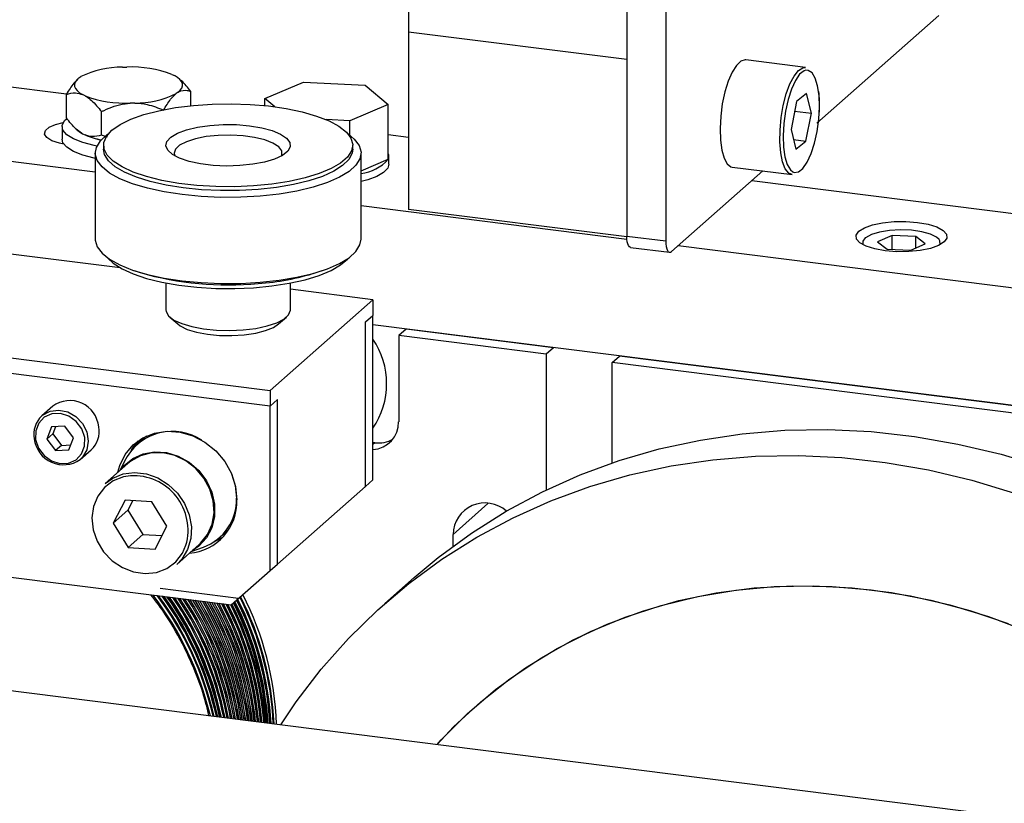
# Model space of a CAD drawing. Units: millimetres. Extents: x 20 to 416, y 10 to 287.
# Drawn here: x 136 to 140, y 107 to 110 of the extents above; entities that cross this region are included whole.
import ezdxf

# ---------------------------------------------------------------- set-up
doc = ezdxf.new("R2010")
doc.units = ezdxf.units.MM

msp = doc.modelspace()

# ---------------------------------------------------------------- linework, layer by layer
at = {"color": 7, "linetype": 'Continuous', "lineweight": 25}
for p, q in [((137.703459, 111.474631), (137.703459, 110.444918)), ((138.579948, 111.229645), (138.579948, 109.626869)), ((138.73585, 111.210003), (138.73585, 109.607227)), ((139.342215, 110.079137), (139.831865, 110.510968)), ((136.330558, 110.1955), (133.99879, 110.489275)), ((138.579948, 110.334491), (137.703459, 110.444918)), ((137.703459, 110.444918), (137.703459, 109.733834)), ((139.297651, 110.303199), (139.057561, 110.333448)), ((136.380847, 110.261251), (136.388654, 110.266627)), ((136.555084, 110.304284), (136.572953, 110.304718)), ((136.754004, 110.275503), (136.764067, 110.270561)), ((133.704162, 110.229438), (136.446366, 109.883953)), ((136.788531, 110.252808), (136.782614, 110.258026)), ((137.127219, 110.178707), (137.281807, 110.244277)), ((137.281807, 110.244277), (137.529458, 110.232437)), ((137.529458, 110.232437), (137.622521, 110.155026)), ((136.330245, 110.1007), (136.330245, 110.194981)), ((136.405531, 110.189437), (136.395469, 110.194379)), ((136.778688, 110.203689), (136.770882, 110.198313)), ((136.829291, 110.150153), (136.829291, 110.207105)), ((139.301555, 110.198457), (139.260756, 110.166274)), ((139.320722, 110.119236), (139.301555, 110.198457)), ((136.604452, 110.160656), (136.586583, 110.160222)), ((137.166827, 110.145761), (137.127219, 110.178707)), ((137.127219, 110.150454), (137.127219, 110.178707)), ((137.622521, 110.155026), (137.467933, 110.089455)), ((137.622521, 109.935037), (137.622521, 110.155026)), ((139.260756, 110.166274), (139.239122, 110.054871)), ((136.470756, 110.0317), (136.470756, 110.125981)), ((139.253271, 110.127734), (139.320722, 110.119236)), ((139.299088, 110.007833), (139.320722, 110.119236)), ((137.467933, 110.089455), (137.373324, 110.093979)), ((137.467933, 110.031327), (137.467933, 110.089455)), ((136.313101, 110.065907), (136.313101, 110.015624)), ((136.37, 110.055883), (136.376922, 110.049779)), ((136.395469, 110.037244), (136.405531, 110.032302)), ((136.494978, 110.023392), (136.470756, 110.0317)), ((137.703459, 110.022531), (137.622521, 110.032728)), ((139.239122, 110.054871), (139.258288, 109.975651)), ((136.479699, 109.991206), (136.479699, 109.975493)), ((137.479699, 109.975493), (137.479699, 109.991206)), ((139.248974, 110.014147), (139.299088, 110.007833)), ((139.258288, 109.975651), (139.299088, 110.007833)), ((136.446366, 109.959779), (136.446366, 109.614083)), ((137.513032, 109.614083), (137.513032, 109.959779)), ((137.513032, 109.888596), (137.622292, 109.93494)), ((137.62487, 109.91545), (137.62487, 109.946877)), ((138.75942, 109.565161), (139.125616, 109.888115)), ((139.003394, 109.903513), (139.243484, 109.873265)), ((140.998807, 109.607356), (139.081208, 109.848951)), ((137.513032, 109.749565), (138.580394, 109.61509)), ((138.579984, 109.623402), (137.703459, 109.733834)), ((136.546551, 109.499401), (135.564554, 109.623121)), ((138.579948, 109.626869), (138.73585, 109.607227)), ((139.644569, 109.629126), (139.58671, 109.603497)), ((139.58671, 109.603497), (139.624366, 109.57398)), ((139.740084, 109.625238), (139.644569, 109.629126)), ((139.644569, 109.573158), (139.644569, 109.629126)), ((139.719882, 109.570092), (139.777741, 109.595721)), ((139.777741, 109.595721), (139.740084, 109.625238)), ((139.740084, 109.579041), (139.740084, 109.625238)), ((138.595184, 109.581513), (138.751087, 109.561871)), ((138.78658, 109.589113), (140.704179, 109.347518)), ((139.624366, 109.57398), (139.719882, 109.570092)), ((136.602575, 109.488375), (136.626146, 109.480518)), ((137.333252, 109.480518), (137.356823, 109.488375)), ((136.729699, 109.438318), (136.729699, 109.33124)), ((137.229699, 109.33124), (137.229699, 109.438318)), ((137.560104, 109.371705), (137.229699, 109.413332)), ((137.147625, 109.007933), (137.560104, 109.371705)), ((137.560104, 109.371705), (137.560104, 109.308851)), ((136.745845, 109.301777), (136.777026, 109.274279)), ((137.182372, 109.274279), (137.213553, 109.301777)), ((137.530641, 109.282867), (137.560104, 109.308851)), ((137.530641, 108.622901), (137.530641, 109.282867)), ((137.560104, 108.648885), (137.560104, 109.308851)), ((135.152075, 109.259348), (137.147625, 109.007933)), ((137.560104, 109.27223), (140.704179, 108.876114)), ((137.693546, 109.253687), (137.664083, 109.227703)), ((138.285975, 109.179048), (137.693546, 109.253687)), ((137.664083, 109.227703), (137.664083, 108.882006)), ((138.256512, 109.153064), (137.664083, 109.227703)), ((137.147625, 108.945079), (135.152075, 109.196494)), ((138.285975, 109.179048), (138.256512, 109.153064)), ((138.285975, 109.180779), (138.285975, 109.179048)), ((138.256512, 109.153064), (138.256512, 108.608341)), ((138.521546, 109.119673), (138.551009, 109.145657)), ((138.551009, 109.145657), (138.551009, 109.147388)), ((140.733642, 108.870671), (138.551009, 109.145657)), ((140.704179, 108.844687), (138.521546, 109.119673)), ((138.521546, 108.716849), (138.521546, 109.119673)), ((137.147625, 109.007933), (137.147625, 108.945079)), ((137.147625, 108.945079), (137.177088, 108.971062)), ((137.177088, 108.311096), (137.177088, 108.971062)), ((136.275355, 108.94419), (136.23175, 108.905734)), ((137.147625, 108.285112), (137.147625, 108.945079)), ((136.270963, 108.861399), (136.252132, 108.812755)), ((136.324214, 108.86376), (136.270963, 108.861399)), ((136.286757, 108.862099), (136.275702, 108.833542)), ((136.358634, 108.817478), (136.324214, 108.86376)), ((128.058755, 108.817617), (141.902887, 107.07342)), ((136.275702, 108.833542), (136.252132, 108.812755)), ((136.252132, 108.812755), (136.286551, 108.766472)), ((136.275702, 108.833542), (136.310121, 108.787259)), ((136.339802, 108.768834), (136.358634, 108.817478)), ((136.643455, 108.818062), (136.613993, 108.792079)), ((136.643455, 108.818062), (136.652208, 108.825337)), ((136.310121, 108.787259), (136.286551, 108.766472)), ((136.286551, 108.766472), (136.339802, 108.768834)), ((136.310121, 108.787259), (136.347578, 108.78892)), ((136.386086, 108.730734), (136.429691, 108.76919)), ((137.568824, 108.797996), (137.560104, 108.799094)), ((136.5687, 108.733476), (136.544886, 108.686688)), ((136.577115, 108.715111), (136.48637, 108.635081)), ((137.530641, 108.622901), (137.560104, 108.648885)), ((137.177088, 108.311096), (137.530641, 108.622901)), ((137.528521, 108.621031), (137.530641, 108.622901)), ((136.56598, 108.567456), (136.518377, 108.47573)), ((136.673748, 108.561189), (136.56598, 108.567456)), ((136.577303, 108.527698), (136.518377, 108.47573)), ((136.597, 108.565652), (136.577303, 108.527698)), ((136.577303, 108.527698), (136.637468, 108.429705)), ((136.733914, 108.463196), (136.673748, 108.561189)), ((136.518377, 108.47573), (136.578543, 108.377737)), ((136.686311, 108.37147), (136.733914, 108.463196)), ((136.637468, 108.429705), (136.578543, 108.377737)), ((136.637468, 108.429705), (136.714217, 108.425242)), ((136.944711, 108.417079), (136.974174, 108.443062)), ((137.882346, 108.383014), (137.882346, 108.430244)), ((136.578543, 108.377737), (136.686311, 108.37147)), ((136.772993, 108.310081), (136.863738, 108.390111)), ((136.831509, 108.361688), (136.880907, 108.379467)), ((135.760094, 108.30279), (136.991723, 108.147619)), ((137.147625, 108.285112), (137.177088, 108.311096)), ((136.991723, 108.147619), (137.147625, 108.285112)), ((137.7267, 108.257307), (137.608848, 108.153372)), ((137.021186, 108.173603), (136.706181, 108.21329))]:
    msp.add_line(p, q, dxfattribs=at)
at = {"color": 8, "linetype": 'Continuous', "lineweight": 25}
for p, q in [((139.837283, 109.592145), (139.837737, 109.593279)), ((137.568824, 108.797996), (137.560104, 108.790306)), ((137.882346, 108.430244), (138.022658, 108.553987))]:
    msp.add_line(p, q, dxfattribs=at)
at = {"color": 7, "linetype": 'Continuous', "lineweight": 25, "flags": 128}
for points in [[(139.057561, 110.333448), (139.054996, 110.333633), (139.037598, 110.328151), (139.019817, 110.311366), (139.00261, 110.284182), (138.986906, 110.248065), (138.97355, 110.204962), (138.963264, 110.157197), (138.956601, 110.107345), (138.953921, 110.058093)], [(136.778688, 110.203689), (136.78763, 110.211873), (136.793553, 110.220356), (136.796372, 110.229015), (136.796046, 110.237724), (136.79258, 110.246357), (136.786024, 110.254789), (136.776473, 110.262896), (136.764067, 110.270561)], [(139.243484, 109.873265), (139.229974, 109.879197), (139.216087, 109.896583), (139.205136, 109.924301), (139.197713, 109.960856), (139.194218, 110.004279), (139.194839, 110.052227), (139.199542, 110.102117), (139.208074, 110.151257), (139.219976, 110.197001), (139.234604, 110.23688), (139.251172, 110.268746), (139.268785, 110.29088), (139.286494, 110.30209), (139.297651, 110.303199)], [(139.298239, 110.291833), (139.291255, 110.289538), (139.273651, 110.275652), (139.256412, 110.250805), (139.240538, 110.216442), (139.226954, 110.174559), (139.216448, 110.127591), (139.209631, 110.078267), (139.206898, 110.029453), (139.20841, 109.983987), (139.214078, 109.944511), (139.223572, 109.913319), (139.236341, 109.892224), (139.24584, 109.884644)], [(136.380847, 110.261251), (136.371906, 110.253067), (136.365983, 110.244584), (136.363164, 110.235925), (136.36349, 110.227216), (136.366956, 110.218583), (136.373512, 110.210151), (136.383062, 110.202044), (136.395469, 110.194379)], [(136.494546, 109.950893), (136.48177, 109.976051), (136.480666, 110.001565), (136.491258, 110.026836), (136.513299, 110.051272), (136.546272, 110.0743), (136.589404, 110.09538), (136.641684, 110.114019), (136.701887, 110.129779), (136.768602, 110.142291), (136.840264, 110.151261), (136.915195, 110.15648), (136.991638, 110.157826), (137.067801, 110.155265), (137.141899, 110.14886), (137.212195, 110.138759), (137.277041, 110.1252), (137.334919, 110.108499), (137.38447, 110.08905), (137.424533, 110.067308), (137.45417, 110.043781), (137.472686, 110.019022), (137.479647, 109.993612), (137.474889, 109.968145), (137.458525, 109.943218), (137.430937, 109.919416), (137.392772, 109.897297), (137.344926, 109.877379), (137.288519, 109.86013), (137.224873, 109.845952), (137.155481, 109.835179), (137.081968, 109.828063), (137.006059, 109.824772), (136.929531, 109.825381), (136.85418, 109.829877), (136.78177, 109.838154), (136.714, 109.850019), (136.652458, 109.865194), (136.598586, 109.883321), (136.553646, 109.903978), (136.518693, 109.926679), (136.494546, 109.950893)], [(136.320064, 109.995445), (136.30227, 109.999298), (136.272212, 110.009405), (136.251915, 110.021926), (136.243022, 110.035845), (136.246254, 110.050036), (136.261348, 110.063348), (136.287083, 110.074704), (136.317798, 110.082517)], [(136.452987, 109.987707), (136.441528, 109.989895), (136.395738, 110.001578), (136.358554, 110.016269), (136.331714, 110.033281), (136.316472, 110.051818), (136.313542, 110.071015), (136.32306, 110.089972), (136.329231, 110.096353)], [(136.737123, 109.97105), (136.729794, 109.988903), (136.734152, 110.006864), (136.74999, 110.024093), (136.77657, 110.039785), (136.812648, 110.053205), (136.856537, 110.063725), (136.906184, 110.070855), (136.95927, 110.074261), (137.01331, 110.073783), (137.065779, 110.069444), (137.114223, 110.061447), (137.156377, 110.050165), (137.190269, 110.036126), (137.214315, 110.019987), (137.227391, 110.002503), (137.228886, 109.98449), (137.218728, 109.966791), (137.197394, 109.950234), (137.16588, 109.935592), (137.125661, 109.923551), (137.078617, 109.914674), (137.026948, 109.909375), (136.973069, 109.907902), (136.9195, 109.910325), (136.868747, 109.91653), (136.823181, 109.926226), (136.784933, 109.938961), (136.755793, 109.954139), (136.737123, 109.97105)], [(136.376922, 110.049779), (136.383062, 110.044909), (136.395469, 110.037244)], [(137.108703, 109.787281), (137.030133, 109.782798), (136.950437, 109.782269), (136.871394, 109.785706), (136.794771, 109.793031), (136.722278, 109.804081), (136.655536, 109.818609), (136.596036, 109.83629), (136.545105, 109.85673), (136.503883, 109.879472), (136.47329, 109.904008), (136.454009, 109.929789), (136.446471, 109.956241), (136.450845, 109.982772), (136.467032, 110.008789), (136.494672, 110.033711), (136.498417, 110.036383)], [(137.193462, 109.947994), (137.195178, 109.952227), (137.194595, 109.968995), (137.182426, 109.985266), (137.159329, 110.000163), (137.126547, 110.012883), (137.08585, 110.02274), (137.039429, 110.029203), (136.989788, 110.031923), (136.939604, 110.030754), (136.891581, 110.025759), (136.848308, 110.017207), (136.812119, 110.005558), (136.784964, 109.991442), (136.768307, 109.975619), (136.763047, 109.958942), (136.765936, 109.947994)], [(137.46098, 110.036383), (137.486108, 110.015551), (137.505389, 109.98977), (137.512927, 109.963318), (137.508553, 109.936787), (137.492366, 109.91077), (137.464726, 109.885848), (137.426252, 109.862577), (137.377803, 109.841478), (137.32046, 109.823021), (137.255506, 109.807619), (137.184391, 109.795616), (137.108703, 109.787281)], [(138.953921, 110.058093), (138.955368, 110.012097), (138.960865, 109.971835), (138.970114, 109.93948), (138.982617, 109.916774), (138.9977, 109.904943), (139.003394, 109.903513)], [(136.446434, 109.938644), (136.441528, 109.939612), (136.395738, 109.951295), (136.358554, 109.965986), (136.331714, 109.982997), (136.316472, 110.001535), (136.313101, 110.015624)], [(136.433887, 110.02185), (136.446444, 110.017631), (136.469484, 110.011554)], [(137.10064, 109.813775), (137.025164, 109.809517), (136.948623, 109.809148), (136.87281, 109.812679), (136.799503, 109.820026), (136.730419, 109.831017), (136.667178, 109.845394), (136.611262, 109.862821), (136.563982, 109.882889), (136.526446, 109.905127), (136.499534, 109.929015), (136.483877, 109.953992), (136.479699, 109.975493)], [(137.479699, 109.975493), (137.477176, 109.95877), (137.463688, 109.933653), (137.438855, 109.909517), (137.40326, 109.886927), (137.357738, 109.866413), (137.303354, 109.848455), (137.241384, 109.833475), (137.173281, 109.821824), (137.10064, 109.813775)], [(137.62487, 109.91545), (137.619943, 109.898987), (137.603595, 109.881811), (137.576553, 109.866207), (137.540081, 109.852907), (137.513032, 109.845999)], [(139.617407, 109.567587), (139.57523, 109.575127), (139.540345, 109.586048), (139.515128, 109.599608), (139.501299, 109.61488), (139.4998, 109.630826), (139.510733, 109.646357), (139.533352, 109.660416), (139.566117, 109.672044), (139.606795, 109.68045), (139.652613, 109.68506), (139.700449, 109.685559), (139.747043, 109.681915), (139.78922, 109.674375), (139.824106, 109.663454), (139.849322, 109.649894), (139.863151, 109.634622), (139.864651, 109.618676), (139.853718, 109.603145), (139.831098, 109.589086), (139.798333, 109.577457), (139.757656, 109.569052), (139.711838, 109.564442), (139.664001, 109.563943), (139.617407, 109.567587)], [(139.833157, 109.61361), (139.823317, 109.622309), (139.798416, 109.63464), (139.764101, 109.644133), (139.723154, 109.650018), (139.678891, 109.65182), (139.634898, 109.649392), (139.594739, 109.642931), (139.561668, 109.63296), (139.538363, 109.620287), (139.537, 109.6192)], [(136.446366, 109.614083), (136.446471, 109.610544), (136.454009, 109.584093), (136.47329, 109.558311), (136.503883, 109.533775), (136.545105, 109.511033), (136.596036, 109.490593), (136.655536, 109.472912), (136.722278, 109.458384), (136.794771, 109.447334), (136.871394, 109.440009), (136.950437, 109.436573), (137.030133, 109.437102), (137.108703, 109.441584)], [(137.108703, 109.441584), (137.184391, 109.44992), (137.255506, 109.461922), (137.32046, 109.477324), (137.377803, 109.495781), (137.426252, 109.51688), (137.464726, 109.540151), (137.492366, 109.565074), (137.508553, 109.591091), (137.513032, 109.614083)], [(138.595184, 109.581513), (138.594498, 109.581632), (138.590423, 109.583847), (138.586851, 109.588513), (138.58392, 109.595453), (138.581742, 109.604398), (138.5804, 109.615007), (138.579948, 109.626869)], [(138.73585, 109.607227), (138.736303, 109.595365), (138.737644, 109.584757), (138.739822, 109.575811), (138.742754, 109.568871), (138.746325, 109.564205), (138.7504, 109.56199), (138.754822, 109.562313), (138.75942, 109.565161)], [(136.498418, 109.537479), (136.518693, 109.518129), (136.553646, 109.495427), (136.598586, 109.474771), (136.652458, 109.456643), (136.714, 109.441469), (136.78177, 109.429604), (136.85418, 109.421326), (136.929531, 109.41683), (137.006059, 109.416221), (137.081968, 109.419513), (137.155481, 109.426629), (137.224873, 109.437401), (137.288519, 109.451579), (137.344926, 109.468829), (137.392772, 109.488747), (137.430937, 109.510866), (137.458525, 109.534667), (137.46098, 109.537479)], [(136.729699, 109.33124), (136.730535, 109.32443), (136.740752, 109.306735), (136.762142, 109.290186), (136.793705, 109.275556), (136.833964, 109.26353), (136.881038, 109.254671), (136.932725, 109.249391), (136.986609, 109.247939), (137.040169, 109.250381)], [(137.040169, 109.250381), (137.090902, 109.256605), (137.136436, 109.266318), (137.17464, 109.279067), (137.203729, 109.294256), (137.222343, 109.311174), (137.229611, 109.32903), (137.229699, 109.33124)], [(136.777026, 109.274279), (136.787219, 109.266654), (136.815349, 109.252751), (136.852338, 109.241386), (136.896194, 109.23317), (136.944552, 109.228547), (136.994804, 109.227767), (137.044242, 109.23087), (137.0902, 109.23769), (137.130202, 109.247859), (137.16209, 109.260829), (137.182372, 109.274279)], [(136.207, 108.810753), (136.21862, 108.776385), (136.240705, 108.746688), (136.270591, 108.725245), (136.304673, 108.714642), (136.338841, 108.716157), (136.368973, 108.729609), (136.391435, 108.753373), (136.403519, 108.784585), (136.403765, 108.81948), (136.392145, 108.853848), (136.37006, 108.883544), (136.340175, 108.904987), (136.306092, 108.915591), (136.271924, 108.914075), (136.241792, 108.900624), (136.21933, 108.876859), (136.207247, 108.845647), (136.207, 108.810753)], [(136.537095, 108.679817), (136.54446, 108.706002), (136.566401, 108.751037), (136.598024, 108.78898), (136.637849, 108.818058), (136.684016, 108.836911), (136.734365, 108.844658), (136.786542, 108.840936), (136.838107, 108.825918), (136.88665, 108.800309), (136.9299, 108.765304), (136.965834, 108.722541), (136.992774, 108.674019), (137.009459, 108.622007), (137.015108, 108.568937)], [(137.7267, 108.257307), (137.823118, 108.337784), (137.955782, 108.435068), (138.095286, 108.52287), (138.241079, 108.600842), (138.392587, 108.668678), (138.549211, 108.726109), (138.710333, 108.772908), (138.875317, 108.808892), (139.043512, 108.833918), (139.214254, 108.847888), (139.38687, 108.850745), (139.560679, 108.84248), (139.734993, 108.823123), (139.909126, 108.792753), (140.08239, 108.751489), (140.254101, 108.699493)], [(136.617956, 108.805402), (136.595864, 108.77702), (136.588771, 108.765184)], [(136.549641, 108.690882), (136.562343, 108.706225), (136.597195, 108.734975), (136.63869, 108.753894), (136.684592, 108.761961), (136.732425, 108.758743), (136.779612, 108.744412), (136.823608, 108.719741), (136.862042, 108.68606), (136.892841, 108.645184), (136.914345, 108.599318), (136.925395, 108.550934), (136.925395, 108.502641), (136.914345, 108.457041), (136.892841, 108.416594), (136.862042, 108.383479), (136.836264, 108.365882)], [(136.863738, 108.390111), (136.869095, 108.395045), (136.896854, 108.429847), (136.915102, 108.471266), (136.922855, 108.517071), (136.919695, 108.564792), (136.905792, 108.611856), (136.881896, 108.655727), (136.849296, 108.694038), (136.809748, 108.724725), (136.765384, 108.746133), (136.718597, 108.757109), (136.671909, 108.75706), (136.627836, 108.745989), (136.588755, 108.724493), (136.577115, 108.715111)], [(137.191386, 107.667014), (137.253037, 107.758094), (137.353405, 107.889118), (137.462525, 108.012405), (137.579967, 108.127466), (137.705267, 108.233849), (137.837931, 108.331133), (137.977435, 108.418935), (138.123228, 108.496907), (138.274736, 108.564743), (138.43136, 108.622174), (138.592482, 108.668973), (138.757466, 108.704957), (138.925661, 108.729983), (139.096403, 108.743953), (139.269019, 108.74681), (139.442827, 108.738545), (139.617142, 108.719189), (139.791275, 108.688818), (139.964539, 108.647554), (140.13625, 108.595558)], [(136.48637, 108.635081), (136.516787, 108.656454), (136.558647, 108.672849), (136.604336, 108.678446), (136.651392, 108.672946), (136.697278, 108.656644), (136.739519, 108.630419), (136.775839, 108.595685), (136.804279, 108.554314), (136.823307, 108.508537), (136.831897, 108.460822), (136.829585, 108.413741), (136.816496, 108.369832), (136.793336, 108.331462), (136.772993, 108.310081)], [(136.993089, 108.673291), (137.007738, 108.626474), (137.013206, 108.575116)], [(136.982486, 108.450837), (136.978591, 108.44708), (136.974174, 108.443062)], [(136.911191, 108.393981), (136.916113, 108.395918), (136.958426, 108.419345)], [(137.818295, 107.588031), (137.834492, 107.605806), (137.939674, 107.711099), (138.052804, 107.807708), (138.173331, 107.89516), (138.300668, 107.97303), (138.434194, 108.040939), (138.57326, 108.098556), (138.717187, 108.145599), (138.865274, 108.181841), (139.0168, 108.207104), (139.171026, 108.221265), (139.327202, 108.224256), (139.484566, 108.216061), (139.642351, 108.196721), (139.79979, 108.166329), (139.956114, 108.125035), (140.110563, 108.073038)], [(137.818295, 107.588031), (137.884598, 107.658046), (137.99371, 107.759178), (138.110507, 107.851392), (138.23442, 107.934236), (138.364845, 108.007308), (138.501148, 108.070252), (138.642662, 108.122761), (138.788701, 108.164579), (138.938551, 108.195502), (139.091483, 108.21538), (139.246751, 108.224116), (139.4036, 108.221668), (139.561265, 108.208047), (139.718978, 108.183319), (139.87597, 108.147605), (140.031478, 108.10108), (140.184742, 108.043969)]]:
    msp.add_lwpolyline(points, dxfattribs=at)
at = {"color": 8, "linetype": 'Continuous', "lineweight": 25, "flags": 128}
for points in [[(139.352945, 110.144654), (139.351433, 110.19012), (139.345765, 110.229596), (139.336271, 110.260788), (139.323502, 110.281884), (139.3082, 110.291656), (139.298239, 110.291833)], [(139.24584, 109.884644), (139.251643, 109.882451), (139.268588, 109.884569), (139.286192, 109.898455), (139.303432, 109.923302), (139.319305, 109.957665), (139.332889, 109.999548), (139.343395, 110.046516), (139.350213, 110.09584), (139.352945, 110.144654)], [(139.537, 109.6192), (139.526714, 109.605939), (139.527167, 109.592145)], [(139.837737, 109.593279), (139.836788, 109.60814), (139.833157, 109.61361)], [(136.23175, 108.905734), (136.234839, 108.908338), (136.264873, 108.924422), (136.299681, 108.928998), (136.335489, 108.921571), (136.368418, 108.902946), (136.394899, 108.875142), (136.412063, 108.84117), (136.41805, 108.804713), (136.41221, 108.769721), (136.395177, 108.739987), (136.386086, 108.730734)], [(136.587775, 108.665268), (136.560013, 108.660887), (136.518462, 108.64485)], [(136.518462, 108.64485), (136.483169, 108.61862), (136.456185, 108.583722), (136.439078, 108.542183), (136.432844, 108.496418), (136.437843, 108.449087), (136.453786, 108.40294), (136.479746, 108.360659), (136.514214, 108.324701), (136.555187, 108.297157), (136.600283, 108.279626), (136.646883, 108.273128), (136.692278, 108.27804), (136.733829, 108.294077), (136.769122, 108.320307), (136.796106, 108.355205), (136.810199, 108.386675)]]:
    msp.add_lwpolyline(points, dxfattribs=at)
at = {"color": 7, "linetype": 'Continuous', "lineweight": 25}
for centre, radius, start, end in [((136.551409, 109.933922), 0.370381, 89.431513, 116.067255), ((136.591426, 109.843595), 0.461493, 69.372752, 92.294155), ((136.568109, 110.621345), 0.461493, 249.372752, 272.294155), ((136.608127, 110.531018), 0.370381, 269.431513, 296.067255), ((136.526289, 110.318119), 0.31028, 247.096007, 259.678255), ((137.595626, 109.946873), 0.029211, 336.342269, 22.974495), ((137.491173, 110.051489), 0.17543, 277.157753, 318.366496), ((136.97889, 110.707892), 1.277058, 253.965482, 275.470677), ((137.032602, 110.436112), 1.001773, 273.894363, 287.464682), ((137.300424, 109.034797), 0.315371, 325.42759, 34.57241), ((136.344313, 108.850497), 0.116334, 5.408514, 126.352986), ((136.299197, 108.832329), 0.099687, 132.577746, 190.9097), ((136.362244, 108.842596), 0.099687, 312.577746, 10.9097), ((136.756023, 108.629199), 0.214391, 56.535963, 150.896505), ((137.556246, 108.87896), 0.107879, 272.049296, 1.618337), ((136.318538, 108.827577), 0.118073, 186.865721, 304.89578), ((137.58449, 108.909617), 0.112715, 262.010435, 300.115785), ((136.599924, 108.446882), 0.218724, 344.022323, 93.184167), ((136.806258, 108.56302), 0.208934, 274.793681, 1.622782), ((136.810416, 108.569688), 0.202862, 290.333362, 1.533126), ((138.010761, 108.427881), 0.128437, 48.147641, 178.945735), ((135.64381, 107.404097), 1.309676, 13.115908, 36.600855), ((135.643649, 107.403942), 1.3102, 13.115544, 36.589439), ((135.643383, 107.403707), 1.310577, 13.121852, 36.589759), ((135.648982, 107.40734), 1.306294, 12.990112, 36.508346), ((135.657684, 107.415571), 1.30592, 12.56416, 35.964945), ((135.657013, 107.414923), 1.308109, 12.563571, 35.91874), ((135.656746, 107.414689), 1.308486, 12.570025, 35.919245), ((135.66291, 107.418802), 1.302494, 12.437972, 35.873645), ((135.671577, 107.427028), 1.302321, 12.00947, 35.326591), ((135.67687, 107.430249), 1.298836, 11.882834, 35.227325), ((135.670304, 107.425748), 1.306234, 12.016094, 35.175293), ((135.670576, 107.425984), 1.305852, 12.00947, 35.171671), ((135.683982, 107.437007), 1.303802, 11.454895, 34.588621), ((135.683715, 107.436772), 1.30418, 11.461646, 34.589487), ((135.704176, 107.450815), 1.29458, 10.835873, 33.993165), ((135.70391, 107.450581), 1.294956, 10.842794, 33.994188), ((135.717981, 107.461932), 1.29225, 10.275654, 33.335472), ((135.717714, 107.461698), 1.292626, 10.282727, 33.33667), ((135.91168, 107.61159), 1.250638, 2.716025, 26.946297), ((135.911503, 107.611433), 1.251178, 2.720022, 26.952741), ((135.911232, 107.6112), 1.251558, 2.729264, 26.957001), ((135.913948, 107.613479), 1.250396, 2.617626, 26.947394), ((135.929133, 107.623447), 1.245458, 2.106929, 27.010786), ((135.731836, 107.473063), 1.289887, 9.714636, 32.681869), ((135.731569, 107.472829), 1.290264, 9.721863, 32.683241), ((135.745768, 107.484228), 1.287488, 9.151659, 32.030856), ((135.745501, 107.483995), 1.287865, 9.159041, 32.032402), ((135.762618, 107.496463), 1.282087, 8.559923, 31.408933), ((135.762351, 107.496229), 1.282464, 8.567472, 31.41064), ((135.77675, 107.50768), 1.279576, 7.992445, 30.762787), ((135.776483, 107.507447), 1.279952, 8.000152, 30.764664), ((135.794557, 107.520153), 1.273303, 7.389092, 30.152265), ((135.79429, 107.519921), 1.273679, 7.396971, 30.1543), ((135.80888, 107.531407), 1.270692, 6.816854, 29.510098), ((135.808613, 107.531174), 1.271069, 6.824896, 29.512302), ((135.823276, 107.54269), 1.26805, 6.24223, 28.869516), ((135.823008, 107.542457), 1.268427, 6.250436, 28.871888), ((135.837743, 107.554002), 1.265377, 5.66513, 28.23034), ((135.837476, 107.55377), 1.265754, 5.673502, 28.232879), ((135.856558, 107.566612), 1.258325, 5.045, 27.630507), ((135.856292, 107.56638), 1.258701, 5.053554, 27.633201), ((135.871171, 107.57792), 1.255578, 4.463643, 26.995018), ((135.870904, 107.577688), 1.255954, 4.472367, 26.997878), ((135.885888, 107.590173), 1.250262, 3.859608, 26.894707), ((135.884653, 107.589068), 1.254035, 3.884159, 26.939843), ((135.884382, 107.588836), 1.254415, 3.893063, 26.944103), ((135.888154, 107.59206), 1.250022, 3.761073, 26.895789), ((135.898793, 107.600892), 1.250354, 3.287468, 26.919284), ((135.898054, 107.600232), 1.252612, 3.303168, 26.946262), ((135.897783, 107.599999), 1.252992, 3.31224, 26.950522), ((135.901061, 107.60278), 1.250113, 3.188998, 26.920373)]:
    msp.add_arc(centre, radius, start, end, dxfattribs=at)
at = {"color": 8, "linetype": 'Continuous', "lineweight": 25}
for centre, radius, start, end in [((135.630626, 107.393889), 1.314371, 13.588224, 37.117918), ((135.646262, 107.406091), 1.309794, 13.007495, 36.457688), ((135.646471, 107.406247), 1.310097, 12.994176, 36.434102), ((135.660384, 107.417689), 1.307577, 12.424617, 35.750807), ((135.660594, 107.417846), 1.307879, 12.411464, 35.727645), ((135.674502, 107.429256), 1.305329, 11.843846, 35.052751), ((135.674713, 107.429413), 1.30563, 11.830856, 35.029995), ((135.688615, 107.44079), 1.303051, 11.265081, 34.363074), ((135.688827, 107.440947), 1.303351, 11.252251, 34.340708), ((135.709346, 107.454981), 1.29371, 10.625922, 33.746085), ((135.709563, 107.455137), 1.294005, 10.613253, 33.724089), ((135.900849, 107.602835), 1.252685, 3.166191, 27.142116), ((135.901081, 107.602988), 1.252967, 3.155406, 27.123277), ((135.913996, 107.613508), 1.250912, 2.61192, 26.953946), ((135.914179, 107.613654), 1.251243, 2.601526, 26.958425), ((135.723568, 107.466423), 1.2913, 10.049273, 33.071137), ((135.723787, 107.46658), 1.291594, 10.036759, 33.0495), ((135.737751, 107.477807), 1.288871, 9.475466, 32.404711), ((135.737971, 107.477963), 1.289164, 9.463105, 32.383421), ((135.754736, 107.490195), 1.283479, 8.876768, 31.771696), ((135.754959, 107.490351), 1.283769, 8.864555, 31.750741), ((135.768943, 107.501487), 1.280966, 8.305824, 31.119048), ((135.769167, 107.501643), 1.281255, 8.29376, 31.098414), ((135.783134, 107.512739), 1.278434, 7.736358, 30.472668), ((135.786936, 107.514133), 1.275012, 7.690918, 30.485866), ((135.800927, 107.525162), 1.272144, 7.134519, 29.86605), ((135.801154, 107.525317), 1.272431, 7.122749, 29.846023), ((135.815125, 107.536304), 1.269548, 6.567528, 29.231637), ((135.815353, 107.53646), 1.269834, 6.555901, 29.2119), ((135.829302, 107.547405), 1.266939, 6.001787, 28.60271), ((135.829531, 107.54756), 1.267224, 5.990301, 28.583255), ((135.847688, 107.559734), 1.259985, 5.397977, 28.018286), ((135.847919, 107.559888), 1.260268, 5.386637, 27.999096), ((135.86188, 107.570733), 1.257326, 4.83328, 27.398619), ((135.862111, 107.570887), 1.257609, 4.822077, 27.379693), ((135.875679, 107.581591), 1.254985, 4.273218, 26.935564), ((135.875862, 107.581737), 1.255316, 4.262373, 26.94004), ((135.888487, 107.592263), 1.253629, 3.7179, 26.941676), ((135.888671, 107.592409), 1.25396, 3.707207, 26.946153)]:
    msp.add_arc(centre, radius, start, end, dxfattribs=at)
at = {"color": 7, "linetype": 'Continuous', "lineweight": 25}
for points, knots in [([(136.376295, 110.257048), (136.365651, 110.245699), (136.349662, 110.228651), (136.335109, 110.203417), (136.330245, 110.194981)], [0, 0, 0, 0, 0.66570771, 1, 1, 1, 1]), ([(136.829291, 110.207105), (136.817436, 110.222949), (136.804188, 110.240653), (136.789707, 110.251279), (136.788186, 110.252395)], [0, 0, 0, 0, 0.89492562, 1, 1, 1, 1]), ([(136.330245, 110.194981), (136.342218, 110.198389), (136.363047, 110.204319), (136.385797, 110.197344), (136.395469, 110.194379)], [0, 0, 0, 0, 0.57483101, 1, 1, 1, 1]), ([(136.405531, 110.189437), (136.406944, 110.188619), (136.422717, 110.179481), (136.445201, 110.158729), (136.46448, 110.134023), (136.470756, 110.125981)], [0, 0, 0, 0, 0.062211781, 0.694720893, 1, 1, 1, 1]), ([(136.720279, 110.132043), (136.729568, 110.147727), (136.745728, 110.175012), (136.763378, 110.191362), (136.770882, 110.198313)], [0, 0, 0, 0, 0.57483101, 1, 1, 1, 1]), ([(136.778688, 110.203689), (136.779784, 110.204318), (136.792021, 110.211352), (136.809465, 110.213653), (136.824422, 110.208713), (136.829291, 110.207105)], [0, 0, 0, 0, 0.06221178, 0.69472089, 1, 1, 1, 1]), ([(139.35359, 110.145703), (139.353611, 110.15355), (139.35367, 110.174975), (139.351671, 110.194098), (139.350404, 110.206217)], [0, 0, 0, 0, 0.36622418, 1, 1, 1, 1]), ([(136.470756, 110.125981), (136.474342, 110.127727), (136.504311, 110.142317), (136.543334, 110.156239), (136.579626, 110.159581), (136.586583, 110.160222)], [0, 0, 0, 0, 0.0990089, 0.82730362, 1, 1, 1, 1]), ([(136.604452, 110.160656), (136.621418, 110.159319), (136.661818, 110.156135), (136.698818, 110.140887), (136.720279, 110.132043)], [0, 0, 0, 0, 0.41995655, 1, 1, 1, 1]), ([(139.352314, 110.119899), (139.352676, 110.124016), (139.353447, 110.132785), (139.35354, 110.141226), (139.35359, 110.145703)], [0, 0, 0, 0, 0.46959745, 1, 1, 1, 1]), ([(136.395469, 110.037244), (136.394056, 110.038062), (136.378283, 110.0472), (136.355799, 110.067952), (136.33652, 110.092658), (136.330245, 110.1007)], [0, 0, 0, 0, 0.062211781, 0.694720893, 1, 1, 1, 1]), ([(136.470756, 110.0317), (136.458782, 110.028291), (136.437953, 110.022362), (136.415204, 110.029337), (136.405531, 110.032302)], [0, 0, 0, 0, 0.57483101, 1, 1, 1, 1])]:
    msp.add_open_spline(points, degree=3, knots=knots, dxfattribs=at)
at = {"color": 8, "linetype": 'Continuous', "lineweight": 25}
msp.add_open_spline([(136.902028, 107.703469), (136.898374, 107.720122), (136.88636, 107.774876), (136.854277, 107.866037), (136.801751, 107.985358), (136.741209, 108.094488), (136.689927, 108.161829), (136.669868, 108.188169)], degree=3, knots=[0, 0, 0, 0, 0.09630663, 0.31665921, 0.5370438, 0.81891293, 1, 1, 1, 1], dxfattribs=at)

doc.saveas('drawing.dxf')
